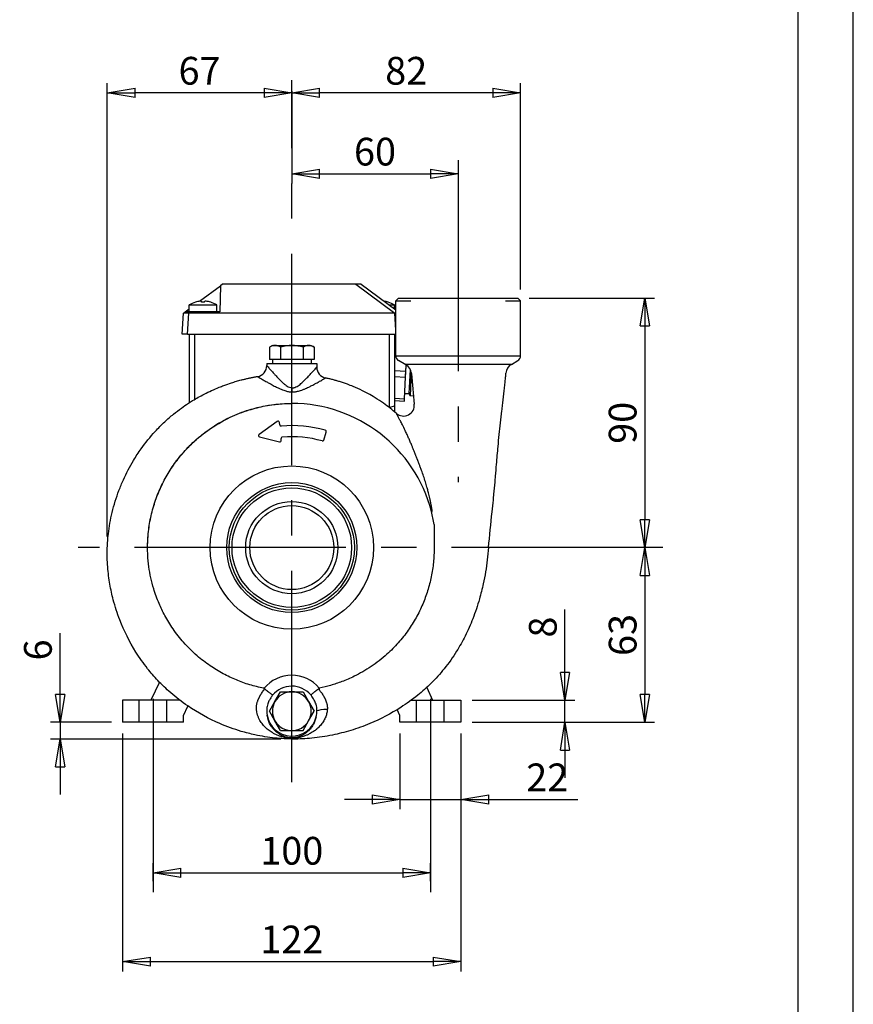
# Model space of a CAD drawing. Extents: x 0 to 210, y 0 to 297.
# Drawn here: x 135 to 210, y 119 to 208 of the extents above; entities that cross this region are included whole.
import ezdxf

# ---------------------------------------------------------------- set-up
doc = ezdxf.new("R2010")
doc.units = 0
doc.linetypes.add('CENTER2', pattern=[28.575, 19.05, -3.175, 3.175, -3.175])
doc.linetypes.add('HIDDEN2', pattern=[4.7625, 3.175, -1.5875])
doc.layers.get('0').update_dxf_attribs({"color": 3, "linetype": 'CONTINUOUS'})
doc.layers.get('DEFPOINTS').update_dxf_attribs({"linetype": 'CONTINUOUS'})
doc.layers.add('1', color=3, linetype='CONTINUOUS')
doc.styles.add('MIRCO', font='txt')
doc.dimstyles.new('MIRCO', dxfattribs={"dimtxt": 2.5, "dimasz": 2.5, "dimexe": 0.875, "dimexo": 1, "dimgap": 0.75, "dimtad": 1, "dimzin": 12, "dimtxsty": 'MIRCO', "dimblk": 'CLOSED', "dimcen": 0.09, "dimclrt": 7, "dimazin": 3, "dimtfac": 0.8, "dimtdec": 3, "dimtmove": 0, "dimatfit": 3, "dimtolj": 1})

# ---------------------------------------------------------------- blocks, each defined once
blk = doc.blocks.new('_CLOSED')
at = {"color": 0, "linetype": 'BYBLOCK'}
for p, q in [((-1, 0.166667), (0, 0)), ((-1, 0.166667), (-1, -0.166667)), ((0, 0), (-1, -0.166667)), ((0, 0), (-1, 0))]:
    blk.add_line(p, q, dxfattribs=at)
blk = doc.blocks.new('*D15')
at = {"layer": '1', "color": 0, "linetype": 'CONTINUOUS'}
for p, q in [((159.383, 201.777), (159.383, 193.452)), ((174.383, 194.57), (174.383, 193.452)), ((161.883, 194.327), (171.883, 194.327))]:
    blk.add_line(p, q, dxfattribs=at)
at = {"layer": 'DEFPOINTS', "color": 0}
for p in [(159.383, 202.777), (174.383, 195.57), (174.383, 194.327)]:
    blk.add_point(p, dxfattribs=at)
at = {"layer": '1', "color": 0, "xscale": 2.5, "yscale": 2.5, "zscale": 2.5, "rotation": 180}
blk.add_blockref('_CLOSED', (159.383, 194.327), dxfattribs=at)
at = {"layer": '1', "color": 0, "xscale": 2.5, "yscale": 2.5, "zscale": 2.5}
blk.add_blockref('_CLOSED', (174.383, 194.327), dxfattribs=at)
at = {"layer": '1', "color": 7, "insert": (166.883, 196.327), "char_height": 2.5, "attachment_point": 5, "style": 'MIRCO'}
blk.add_mtext('\\A1;60', dxfattribs=at)
blk = doc.blocks.new('*D16')
at = {"layer": '1', "color": 0, "linetype": 'CONTINUOUS'}
for p, q in [((180.008, 183.887), (180.008, 202.493)), ((159.383, 201.777), (159.383, 200.743)), ((177.508, 201.618), (161.883, 201.618))]:
    blk.add_line(p, q, dxfattribs=at)
at = {"layer": 'DEFPOINTS', "color": 0}
for p in [(159.383, 202.777), (159.383, 201.618), (180.008, 182.887)]:
    blk.add_point(p, dxfattribs=at)
at = {"layer": '1', "color": 0, "xscale": 2.5, "yscale": 2.5, "zscale": 2.5, "rotation": 180}
blk.add_blockref('_CLOSED', (159.383, 201.618), dxfattribs=at)
at = {"layer": '1', "color": 0, "xscale": 2.5, "yscale": 2.5, "zscale": 2.5}
blk.add_blockref('_CLOSED', (180.008, 201.618), dxfattribs=at)
at = {"layer": '1', "color": 7, "insert": (169.696, 203.618), "char_height": 2.5, "attachment_point": 5, "style": 'MIRCO'}
blk.add_mtext('\\A1;82', dxfattribs=at)
blk = doc.blocks.new('*D17')
at = {"layer": '1', "color": 0, "linetype": 'CONTINUOUS'}
for p, q in [((142.755, 161.623), (142.755, 202.493)), ((156.883, 201.618), (145.255, 201.618)), ((159.383, 201.777), (159.383, 200.743))]:
    blk.add_line(p, q, dxfattribs=at)
at = {"layer": 'DEFPOINTS', "color": 0}
for p in [(159.383, 202.777), (142.755, 201.618), (142.755, 160.623)]:
    blk.add_point(p, dxfattribs=at)
at = {"layer": '1', "color": 0, "xscale": 2.5, "yscale": 2.5, "zscale": 2.5, "rotation": 180}
blk.add_blockref('_CLOSED', (142.755, 201.618), dxfattribs=at)
at = {"layer": '1', "color": 0, "xscale": 2.5, "yscale": 2.5, "zscale": 2.5}
blk.add_blockref('_CLOSED', (159.383, 201.618), dxfattribs=at)
at = {"layer": '1', "color": 7, "insert": (151.069, 203.618), "char_height": 2.5, "attachment_point": 5, "style": 'MIRCO'}
blk.add_mtext('\\A1;67', dxfattribs=at)
blk = doc.blocks.new('*D18')
at = {"layer": '1', "color": 0, "linetype": 'CONTINUOUS'}
for p, q in [((180.771, 183.123), (192.082, 183.123)), ((191.207, 180.623), (191.207, 163.123)), ((191.844, 160.623), (190.332, 160.623))]:
    blk.add_line(p, q, dxfattribs=at)
at = {"layer": 'DEFPOINTS', "color": 0}
for p in [(179.771, 183.123), (191.207, 160.623), (192.844, 160.623)]:
    blk.add_point(p, dxfattribs=at)
at = {"layer": '1', "color": 0, "xscale": 2.5, "yscale": 2.5, "zscale": 2.5}
for p, rotation in [((191.207, 183.123), 90), ((191.207, 160.623), 270)]:
    blk.add_blockref('_CLOSED', p, dxfattribs=dict(at, rotation=rotation))
at = {"layer": '1', "color": 7, "insert": (189.207, 171.873), "char_height": 2.5, "attachment_point": 5, "rotation": 90, "style": 'MIRCO'}
blk.add_mtext('\\A1;90', dxfattribs=at)
blk = doc.blocks.new('*D19')
at = {"layer": '1', "color": 0, "linetype": 'CONTINUOUS'}
for p, q in [((191.844, 160.623), (190.332, 160.623)), ((191.207, 158.123), (191.207, 147.373)), ((175.633, 144.873), (192.082, 144.873))]:
    blk.add_line(p, q, dxfattribs=at)
at = {"layer": 'DEFPOINTS', "color": 0}
for p in [(192.844, 160.623), (174.633, 144.873), (191.207, 144.873)]:
    blk.add_point(p, dxfattribs=at)
at = {"layer": '1', "color": 0, "xscale": 2.5, "yscale": 2.5, "zscale": 2.5}
for p, rotation in [((191.207, 160.623), 90), ((191.207, 144.873), 270)]:
    blk.add_blockref('_CLOSED', p, dxfattribs=dict(at, rotation=rotation))
at = {"layer": '1', "color": 7, "insert": (189.207, 152.748), "char_height": 2.5, "attachment_point": 5, "rotation": 90, "style": 'MIRCO'}
blk.add_mtext('\\A1;63', dxfattribs=at)
blk = doc.blocks.new('*D20')
at = {"layer": '1', "color": 0, "linetype": 'CONTINUOUS'}
for p, q in [((184.009, 146.873), (184.009, 155.04)), ((184.009, 149.373), (184.009, 151.873)), ((175.633, 146.873), (184.884, 146.873)), ((184.009, 144.873), (184.009, 146.873)), ((175.633, 144.873), (184.884, 144.873)), ((184.009, 142.373), (184.009, 139.873))]:
    blk.add_line(p, q, dxfattribs=at)
at = {"layer": 'DEFPOINTS', "color": 0}
for p in [(174.633, 146.873), (184.009, 146.873), (174.633, 144.873)]:
    blk.add_point(p, dxfattribs=at)
at = {"layer": '1', "color": 0, "xscale": 2.5, "yscale": 2.5, "zscale": 2.5}
for p, rotation in [((184.009, 146.873), 270.0000000000024), ((184.009, 144.873), 90.00000000000244)]:
    blk.add_blockref('_CLOSED', p, dxfattribs=dict(at, rotation=rotation))
at = {"layer": '1', "color": 7, "insert": (182.009, 153.457), "char_height": 2.5, "attachment_point": 5, "rotation": 90, "style": 'MIRCO'}
blk.add_mtext('\\A1;8', dxfattribs=at)
blk = doc.blocks.new('*D22')
at = {"layer": '1', "color": 0, "linetype": 'CONTINUOUS'}
for p, q in [((146.883, 130.543), (146.883, 132.165)), ((171.883, 130.543), (171.883, 132.165)), ((149.383, 131.29), (169.383, 131.29))]:
    blk.add_line(p, q, dxfattribs=at)
at = {"layer": 'DEFPOINTS', "color": 0}
for p in [(171.883, 131.29), (146.883, 129.543), (171.883, 129.543)]:
    blk.add_point(p, dxfattribs=at)
at = {"layer": '1', "color": 0, "xscale": 2.5, "yscale": 2.5, "zscale": 2.5, "rotation": 180}
blk.add_blockref('_CLOSED', (146.883, 131.29), dxfattribs=at)
at = {"layer": '1', "color": 0, "xscale": 2.5, "yscale": 2.5, "zscale": 2.5}
blk.add_blockref('_CLOSED', (171.883, 131.29), dxfattribs=at)
at = {"layer": '1', "color": 7, "insert": (159.383, 133.29), "char_height": 2.5, "attachment_point": 5, "style": 'MIRCO'}
blk.add_mtext('\\A1;100', dxfattribs=at)
blk = doc.blocks.new('*D23')
at = {"layer": '1', "color": 0, "linetype": 'CONTINUOUS'}
for p, q in [((144.133, 143.873), (144.133, 122.415)), ((174.633, 143.873), (174.633, 122.415)), ((146.633, 123.29), (172.133, 123.29))]:
    blk.add_line(p, q, dxfattribs=at)
at = {"layer": 'DEFPOINTS', "color": 0}
for p in [(144.133, 144.873), (174.633, 144.873), (174.633, 123.29)]:
    blk.add_point(p, dxfattribs=at)
at = {"layer": '1', "color": 0, "xscale": 2.5, "yscale": 2.5, "zscale": 2.5, "rotation": 180}
blk.add_blockref('_CLOSED', (144.133, 123.29), dxfattribs=at)
at = {"layer": '1', "color": 0, "xscale": 2.5, "yscale": 2.5, "zscale": 2.5}
blk.add_blockref('_CLOSED', (174.633, 123.29), dxfattribs=at)
at = {"layer": '1', "color": 7, "insert": (159.383, 125.29), "char_height": 2.5, "attachment_point": 5, "style": 'MIRCO'}
blk.add_mtext('\\A1;122', dxfattribs=at)
blk = doc.blocks.new('*D24')
at = {"layer": '1', "color": 0, "linetype": 'CONTINUOUS'}
for p, q in [((169.133, 143.873), (169.133, 137.032)), ((174.633, 143.873), (174.633, 137.032)), ((166.633, 137.907), (164.133, 137.907)), ((169.133, 137.907), (174.633, 137.907)), ((174.633, 137.907), (185.181, 137.907)), ((177.133, 137.907), (179.633, 137.907))]:
    blk.add_line(p, q, dxfattribs=at)
at = {"layer": 'DEFPOINTS', "color": 0}
for p in [(169.133, 144.873), (174.633, 144.873), (174.633, 137.907)]:
    blk.add_point(p, dxfattribs=at)
at = {"layer": '1', "color": 0, "xscale": 2.5, "yscale": 2.5, "zscale": 2.5}
blk.add_blockref('_CLOSED', (169.133, 137.907), dxfattribs=at)
at = {"layer": '1', "color": 0, "xscale": 2.5, "yscale": 2.5, "zscale": 2.5, "rotation": 180}
blk.add_blockref('_CLOSED', (174.633, 137.907), dxfattribs=at)
at = {"layer": '1', "color": 7, "insert": (182.407, 139.907), "char_height": 2.5, "attachment_point": 5, "style": 'MIRCO'}
blk.add_mtext('\\A1;22', dxfattribs=at)
blk = doc.blocks.new('*D25')
at = {"layer": '1', "color": 0, "linetype": 'CONTINUOUS'}
for p, q in [((138.496, 144.873), (138.496, 152.921)), ((138.496, 147.373), (138.496, 149.873)), ((143.133, 144.873), (137.621, 144.873)), ((138.496, 144.873), (138.496, 143.361)), ((158.383, 143.361), (137.621, 143.361)), ((138.496, 140.861), (138.496, 138.361))]:
    blk.add_line(p, q, dxfattribs=at)
at = {"layer": 'DEFPOINTS', "color": 0}
for p in [(144.133, 144.873), (138.496, 143.361), (159.383, 143.361)]:
    blk.add_point(p, dxfattribs=at)
at = {"layer": '1', "color": 0, "xscale": 2.5, "yscale": 2.5, "zscale": 2.5}
for p, rotation in [((138.496, 144.873), 270), ((138.496, 143.361), 90)]:
    blk.add_blockref('_CLOSED', p, dxfattribs=dict(at, rotation=rotation))
at = {"layer": '1', "color": 7, "insert": (136.496, 151.397), "char_height": 2.5, "attachment_point": 5, "rotation": 90, "style": 'MIRCO'}
blk.add_mtext('\\A1;6', dxfattribs=at)

msp = doc.modelspace()

# ---------------------------------------------------------------- linework, layer by layer
at = {"layer": '1', "color": 4, "linetype": 'CONTINUOUS'}
msp.add_line((210, 0), (210, 297), dxfattribs=at)
at = {"layer": '1', "color": 6, "linetype": 'CONTINUOUS'}
msp.add_line((205, 292), (205, 5), dxfattribs=at)
at = {"layer": '1', "color": 1, "linetype": 'CENTER2'}
for p, q in [((159.3831, 139.4858), (159.3831, 202.7772)), ((174.383, 195.5705), (174.383, 166.5242)), ((192.8439, 160.6234), (140.1276, 160.6234)), ((146.8828, 146.9939), (146.8828, 129.5428)), ((171.8834, 146.9939), (171.8834, 129.5428))]:
    msp.add_line(p, q, dxfattribs=at)
at = {"layer": '1', "color": 9, "linetype": 'CONTINUOUS'}
for p, q in [((151.0648, 182.8337), (152.9452, 184.2333)), ((153.1334, 184.3734), (152.9452, 184.2333)), ((159.3834, 184.3734), (153.1334, 184.3734)), ((165.1509, 184.3734), (159.3834, 184.3734)), ((165.6334, 184.3734), (165.1509, 184.3734)), ((165.6334, 184.3734), (168.7579, 182.0478)), ((149.7746, 181.8734), (150.1334, 182.1405)), ((168.0706, 182.754), (168.0706, 182.7575)), ((149.5084, 179.8734), (149.6067, 181.7484)), ((149.6067, 181.7484), (149.7746, 181.8734)), ((149.9903, 179.8734), (149.5084, 179.8734)), ((149.9903, 179.8734), (159.3835, 179.8734)), ((150.1331, 179.8734), (150.1331, 173.6809)), ((159.3835, 179.8734), (168.7579, 179.8734)), ((168.6331, 179.8734), (168.6331, 173.3742)), ((168.6331, 178.7517), (168.7579, 178.7451)), ((168.6331, 178.5321), (168.7579, 178.5256)), ((168.6331, 173.3742), (168.1878, 173.2423)), ((168.6331, 173.3742), (168.6331, 172.8824)), ((171.9703, 163.8734), (172.0492, 163.8734))]:
    msp.add_line(p, q, dxfattribs=at)
at = {"layer": '1', "color": 3, "linetype": 'CONTINUOUS'}
for p, q in [((152.9452, 184.2333), (152.8834, 181.8734)), ((165.1509, 184.3734), (168.6783, 181.7484)), ((168.7579, 182.8865), (168.9948, 183.1234)), ((168.7579, 177.912), (168.7579, 182.8865)), ((168.7579, 182.8865), (170.1059, 182.8865)), ((168.9948, 183.1234), (179.7712, 183.1234)), ((178.6602, 182.8865), (180.0081, 182.8865)), ((180.0081, 182.8865), (179.7712, 183.1234)), ((180.0081, 177.912), (180.0081, 182.8865)), ((150.0886, 181.7484), (149.6067, 181.7484)), ((150.2566, 181.8734), (149.7746, 181.8734)), ((149.9903, 179.8734), (150.0886, 181.7484)), ((150.0886, 181.7484), (150.2566, 181.8734)), ((159.3835, 181.7484), (150.0886, 181.7484)), ((152.8834, 181.8734), (150.2566, 181.8734)), ((168.6783, 181.7484), (159.3835, 181.7484)), ((168.7579, 181.7484), (168.6783, 181.7484)), ((168.7579, 180.229), (168.6783, 181.7484)), ((150.6157, 179.8734), (150.6157, 173.9798)), ((168.1506, 179.8734), (168.1506, 173.2711)), ((168.7579, 177.912), (180.0081, 177.912)), ((157.1331, 177.2234), (161.6331, 177.2234)), ((157.1331, 177.2234), (157.1331, 177.0342)), ((161.6331, 177.2234), (161.6331, 176.8973)), ((169.6719, 177.0956), (169.0079, 177.479)), ((169.5791, 177.1492), (179.1869, 177.1492)), ((179.1849, 177.148), (179.7581, 177.479)), ((159.3831, 173.6234), (159.3831, 174.6598)), ((158.0754, 171.9977), (156.4305, 170.8224)), ((158.2935, 171.6942), (158.2725, 171.9083)), ((156.4738, 170.5992), (158.2772, 170.1646)), ((162.2758, 170.3256), (162.4901, 171.0444)), ((158.4309, 170.2984), (158.416, 170.4501)), ((147.4457, 148.4976), (146.6883, 146.8734)), ((156.8837, 147.7947), (156.8859, 147.9379)), ((171.5455, 148.0152), (172.0779, 146.8734)), ((144.1331, 146.8734), (144.1331, 144.8734)), ((149.2713, 146.8734), (144.1331, 146.8734)), ((170.1617, 146.8734), (174.6331, 146.8734)), ((174.6331, 146.8734), (174.6331, 144.8734)), ((149.6331, 145.4984), (150.0217, 146.3318)), ((169.1331, 145.4984), (168.8902, 146.0192)), ((149.6331, 144.8734), (144.1331, 144.8734)), ((149.6331, 144.8734), (149.6331, 145.4984)), ((169.1331, 144.8734), (169.1331, 145.4984)), ((174.6331, 144.8734), (169.1331, 144.8734))]:
    msp.add_line(p, q, dxfattribs=at)
at = {"layer": '1', "color": 134, "linetype": 'CONTINUOUS'}
for p, q in [((150.1334, 181.8734), (150.1334, 182.4984)), ((150.1334, 182.4984), (152.6334, 182.4984)), ((150.6959, 182.754), (150.6959, 182.7575)), ((152.0709, 182.754), (152.0709, 182.7575)), ((152.6334, 181.8734), (152.6334, 182.4984)), ((168.1525, 182.4984), (168.6331, 182.4984)), ((168.6331, 182.1407), (168.6331, 182.4984)), ((157.6331, 178.8484), (157.3624, 178.6921)), ((157.3624, 178.6921), (157.3624, 177.5984)), ((157.6331, 178.8484), (157.8676, 178.8484)), ((157.8676, 178.8484), (159.3831, 178.8484)), ((158.3728, 178.6921), (158.3728, 177.5984)), ((159.3831, 178.8484), (160.8987, 178.8484)), ((160.3935, 178.6921), (160.3935, 177.5984)), ((160.8987, 178.8484), (161.1331, 178.8484)), ((161.1331, 178.8484), (161.4038, 178.6921)), ((161.4038, 178.6921), (161.4038, 177.5984)), ((157.8676, 177.5984), (157.3624, 177.5984)), ((157.6331, 177.5984), (157.6331, 177.2234)), ((158.3728, 177.5984), (157.8676, 177.5984)), ((159.3831, 177.5984), (158.3728, 177.5984)), ((160.3935, 177.5984), (159.3831, 177.5984)), ((160.8987, 177.5984), (160.3935, 177.5984)), ((161.4038, 177.5984), (160.8987, 177.5984)), ((161.1331, 177.5984), (161.1331, 177.2234)), ((169.6677, 176.4223), (169.7021, 177.0775)), ((169.6708, 176.5386), (169.6991, 177.0794)), ((170.0575, 176.6941), (169.9431, 174.511)), ((168.6331, 176.593), (169.6708, 176.5386)), ((168.6331, 176.0374), (169.6448, 175.9844)), ((169.5434, 174.0505), (169.6448, 175.9844)), ((169.6448, 175.9844), (169.6677, 176.4223)), ((169.6478, 176.1007), (169.6708, 176.5386)), ((169.6647, 176.4224), (169.6677, 176.4223)), ((170.1576, 176.3984), (170.0479, 174.3052)), ((168.6331, 174.0982), (169.5434, 174.0505)), ((169.5319, 173.8316), (169.5434, 174.0505)), ((169.5686, 174.5306), (169.9431, 174.511)), ((169.9431, 174.511), (170.0479, 174.3052)), ((170.3556, 174.2891), (170.0479, 174.3052)), ((168.6331, 173.8787), (169.5319, 173.8316)), ((157.8676, 146.7484), (158.3728, 147.6234)), ((158.3728, 147.6234), (159.3831, 147.6234)), ((159.3831, 147.6234), (160.3935, 147.6234)), ((160.3935, 147.6234), (160.8987, 146.7484)), ((157.3624, 145.8734), (157.8676, 146.7484)), ((160.8987, 146.7484), (161.4038, 145.8734)), ((157.8676, 144.9984), (157.3624, 145.8734)), ((160.8987, 144.9984), (161.4038, 145.8734)), ((158.3728, 144.1234), (157.8676, 144.9984)), ((160.3935, 144.1234), (160.8987, 144.9984)), ((158.3728, 144.1234), (159.3831, 144.1234)), ((159.3831, 144.1234), (160.3935, 144.1234))]:
    msp.add_line(p, q, dxfattribs=at)
at = {"layer": '1', "color": 4, "linetype": 'HIDDEN2'}
for p, q in [((145.6338, 144.8734), (145.6338, 146.8734)), ((148.1318, 144.8734), (148.1318, 146.8734)), ((170.6344, 144.8734), (170.6344, 146.8734)), ((173.1324, 144.8734), (173.1324, 146.8734))]:
    msp.add_line(p, q, dxfattribs=at)
at = {"layer": '1', "color": 3, "linetype": 'CONTINUOUS'}
for radius in [7.3629, 5.8649, 5.6381, 5.3881, 4.1561, 3.7864]:
    msp.add_circle((159.3831, 160.6234), radius, dxfattribs=at)
at = {"layer": '1', "color": 134, "linetype": 'CONTINUOUS'}
for centre, radius, start, end in [((151.3834, 180.5245), 2.3364, 107.112767, 122.344318), ((151.3675, 180.541), 2.3126, 96.425757, 106.881676), ((151.3834, 180.5245), 2.233, 86.790972, 93.209026), ((151.3994, 180.541), 2.3126, 73.118294, 83.574229), ((151.3834, 180.5245), 2.3364, 57.655682, 72.887222), ((167.399, 180.5408), 2.3128, 73.118655, 82.470052), ((167.3831, 180.5245), 2.3364, 57.655682, 72.887222), ((159.3831, 145.8734), 1.75, 90, 150), ((159.3831, 145.8734), 1.75, 30, 90), ((159.3831, 145.8734), 1.75, 150, 210), ((159.3831, 145.8734), 1.75, 330, 30), ((159.3831, 145.8734), 1.75, 210, 270), ((159.3831, 145.8734), 1.75, 270, 330)]:
    msp.add_arc(centre, radius, start, end, dxfattribs=at)
at = {"layer": '1', "color": 3, "linetype": 'CONTINUOUS'}
for centre, radius, start, end in [((169.2579, 177.912), 0.5, 180, 240), ((179.5081, 177.912), 0.5, 300, 0), ((156.1332, 177.0342), 1, 279.177622, 359.999663), ((162.6331, 176.8973), 1, 180, 257.968664), ((169.1719, 176.2296), 1, 5.162278, 59.999633), ((179.6849, 176.282), 1, 120.000513, 175.773465), ((637.7885, 218.5207), 469.521, 185.156775, 185.495545), ((159.3831, 160.6234), 13, 14.477516, 89.999997), ((169.4551, 173.4621), 0.975, 228.938961, 5.494267), ((158.1481, 171.896), 0.125, 5.620974, 125.54583), ((158.4179, 171.7065), 0.125, 185.620974, 274.977188), ((159.3831, 160.6234), 11, 74.057037, 94.977188), ((156.5031, 170.7207), 0.125, 125.54583, 256.450617), ((158.5404, 170.4624), 0.125, 94.895692, 185.620974), ((159.3831, 160.6234), 10, 74.105824, 94.895692), ((162.3703, 171.0801), 0.125, 343.39845, 74.057037), ((158.3065, 170.2861), 0.125, 256.450617, 5.620974), ((162.156, 170.3613), 0.125, 254.105824, 343.39845), ((159.3831, 160.6234), 13, 9.258755, 14.477512), ((159.3831, 145.8734), 3.2401, 39.990341, 140.418129), ((159.3831, 145.8734), 2.2545, 40.574578, 139.963073), ((144.1625, 147.4817), 17.7094, 0.943159, 1.533685), ((159.3831, 145.8734), 2.25, 188.091963, 347.089048)]:
    msp.add_arc(centre, radius, start, end, dxfattribs=at)
for centre, major_axis, ratio, start_param, end_param in [((159.4032, 175.0308), (-0.0386, -0.9993), 0.0061645, 4.712627, 5.0929993), ((162.6078, 145.8734), (-0.9875, -0.0093), 0.1529531, 4.7323742, 6.0346829)]:
    msp.add_ellipse(centre, major_axis=major_axis, ratio=ratio, start_param=start_param, end_param=end_param, dxfattribs=at)
at = {"layer": '1', "color": 134, "linetype": 'CONTINUOUS'}
for points, knots in [([(151.2223, 182.8391), (151.2215, 182.8402), (151.2156, 182.8429), (151.1906, 182.8449), (151.149, 182.8431), (151.1198, 182.8403), (151.1087, 182.8391)], [0, 0, 0, 0, 0.11890134, 0.34245413, 0.56441459, 0.69953968, 0.69953968, 0.69953968, 0.69953968]), ([(151.2584, 182.754), (151.2518, 182.7769), (151.2399, 182.8109), (151.2277, 182.8322), (151.2223, 182.8391)], [0, 0, 0, 0, 0.9511889, 1.6942914, 1.6942914, 1.6942914, 1.6942914]), ([(151.5084, 182.754), (151.515, 182.7769), (151.527, 182.8109), (151.5392, 182.8322), (151.5445, 182.8391)], [0, 0, 0, 0, 0.951189, 1.6942917, 1.6942917, 1.6942917, 1.6942917]), ([(151.6582, 182.8391), (151.6484, 182.8402), (151.6203, 182.8429), (151.5791, 182.8449), (151.5521, 182.8431), (151.5455, 182.8403), (151.5445, 182.8391)], [0, 0, 0, 0, 0.11890134, 0.34245413, 0.56441459, 0.69953968, 0.69953968, 0.69953968, 0.69953968]), ([(157.8676, 178.8484), (157.8247, 178.8484), (157.7373, 178.8409), (157.5675, 178.7979), (157.4427, 178.7384), (157.3624, 178.6921)], [0, 0, 0, 0, 1.0293211, 2.0974267, 4.1033498, 4.1033498, 4.1033498, 4.1033498]), ([(158.3728, 178.6921), (158.3022, 178.7328), (158.18, 178.7925), (158.0105, 178.8396), (157.913, 178.8484), (157.8676, 178.8484)], [0, 0, 0, 0, 1.7632699, 3.0131558, 4.1033481, 4.1033481, 4.1033481, 4.1033481]), ([(159.3831, 178.8484), (159.2284, 178.8484), (158.8864, 178.8215), (158.5524, 178.7439), (158.3728, 178.6921)], [0, 0, 0, 0, 1.8584485, 4.1033503, 4.1033503, 4.1033503, 4.1033503]), ([(160.3935, 178.6921), (160.2416, 178.7359), (159.9912, 178.7962), (159.6518, 178.8406), (159.468, 178.8484), (159.3831, 178.8484)], [0, 0, 0, 0, 1.8977391, 3.0846957, 4.1033515, 4.1033515, 4.1033515, 4.1033515]), ([(160.8987, 178.8484), (160.8558, 178.8484), (160.7684, 178.8409), (160.5986, 178.7979), (160.4737, 178.7384), (160.3935, 178.6921)], [0, 0, 0, 0, 1.0293211, 2.0974267, 4.1033498, 4.1033498, 4.1033498, 4.1033498]), ([(161.4038, 178.6921), (161.3333, 178.7328), (161.2111, 178.7925), (161.0416, 178.8396), (160.9441, 178.8484), (160.8987, 178.8484)], [0, 0, 0, 0, 1.7632699, 3.0131558, 4.1033481, 4.1033481, 4.1033481, 4.1033481])]:
    msp.add_open_spline(points, degree=3, knots=knots, dxfattribs=at)
at = {"layer": '1', "color": 3, "linetype": 'CONTINUOUS'}
for points, knots in [([(157.1331, 177.0342), (157.1331, 177.0342), (157.1379, 177.0288), (157.182, 176.9792), (157.312, 176.8329), (157.5066, 176.6138), (157.7401, 176.3527), (157.9469, 176.125), (158.162, 175.8937), (158.3733, 175.675), (158.6034, 175.4571), (158.7837, 175.3053), (158.9718, 175.1729), (159.1678, 175.07), (159.3215, 175.035), (159.397, 175.0308)], [16.6354415, 16.6354415, 16.6354415, 16.6354415, 17.1616195, 18.9241234, 20.5555899, 22.6493396, 24.4548131, 25.8352129, 26.7932957, 28.4794186, 29.5336869, 30.5613341, 31.27198, 32.2936923, 33.2708831, 33.2708831, 33.2708831, 33.2708831]), ([(159.397, 175.0308), (159.4178, 175.0296), (159.47, 175.0302), (159.5536, 175.0398), (159.6905, 175.0742), (159.8542, 175.1499), (160.0417, 175.2739), (160.2486, 175.4388), (160.5184, 175.6879), (160.7718, 175.9485), (161.0225, 176.2162), (161.2068, 176.4183), (161.3701, 176.6), (161.5022, 176.7483), (161.606, 176.8661), (161.6331, 176.8973), (161.6331, 176.8973)], [0, 0, 0, 0, 0.2678291, 0.6709272, 1.0785314, 2.0588919, 2.9011703, 3.8000512, 5.2335667, 7.3272676, 8.3631642, 10.2053913, 11.4125707, 12.6642181, 14.4466371, 16.2833547, 16.2833547, 16.2833547, 16.2833547]), ([(177.1206, 160.6234), (177.0898, 160.2581), (176.9762, 159.1648), (176.7173, 157.6156), (176.276, 155.84), (175.7483, 154.2538), (175.0526, 152.6784), (174.2025, 151.1577), (173.183, 149.7184), (171.9921, 148.4005), (170.6794, 147.232), (168.8796, 145.9416), (166.8419, 144.8802), (164.7426, 144.1233), (162.9931, 143.6767), (161.2617, 143.414), (159.5271, 143.3314), (157.8091, 143.4253), (156.2377, 143.6784), (154.5744, 144.1045), (152.487, 144.8594), (150.343, 146.0353), (148.5255, 147.4363), (147.3337, 148.5802), (146.277, 149.805), (145.0307, 151.5758), (143.9843, 153.669), (143.3058, 155.7585), (142.9554, 157.3579), (142.7587, 158.9239), (142.7258, 160.4448), (142.8485, 162.0962), (143.1603, 163.8402), (143.6619, 165.4617), (144.3106, 167.0285), (144.971, 168.2902), (145.9299, 169.7569), (146.8704, 170.9234), (147.879, 171.9404), (148.6783, 172.6359), (149.3954, 173.1849), (149.9737, 173.5815), (150.6496, 174.0087), (151.3453, 174.3999), (152.1513, 174.7916), (152.7445, 175.047), (153.3463, 175.2804), (153.8624, 175.4592), (154.3846, 175.6188), (154.7676, 175.7244), (155.1047, 175.809), (155.3466, 175.8649), (155.5407, 175.9069), (155.6883, 175.9375), (155.8377, 175.9665), (155.989, 175.9964), (156.141, 176.0171), (156.2414, 176.0491), (156.2926, 176.047)], [0, 0, 0, 0, 4.3995001, 13.187229, 18.8294856, 26.3444032, 33.2248158, 39.4726986, 47.2285761, 54.3508572, 60.753312, 68.2906422, 80.8847836, 88.2218556, 95.0372963, 102.5278259, 109.2073312, 115.8495224, 123.1480661, 128.279192, 136.4396998, 149.7384567, 157.485817, 163.9303366, 169.5370827, 176.8782988, 189.8758539, 197.4941339, 203.1999048, 209.50594, 216.4122538, 221.4265606, 229.3614428, 237.6322611, 241.7548396, 249.7003849, 254.6916485, 262.7682269, 267.6463734, 271.8659942, 275.4754477, 278.4787927, 280.2790649, 285.0692157, 288.0500898, 291.0295095, 292.8167387, 295.7951813, 297.5822815, 299.3695377, 300.5611727, 301.7529386, 302.3488764, 302.9448534, 303.5606958, 304.1765834, 304.7925175, 305.4084991, 305.4084991, 305.4084991, 305.4084991]), ([(156.2926, 176.047), (156.2926, 176.047), (156.2989, 176.0434), (156.3566, 176.0099), (156.5272, 175.9111), (156.7843, 175.7624), (157.0956, 175.5841), (157.3739, 175.4277), (157.6655, 175.268), (157.9544, 175.1162), (158.272, 174.9643), (158.5226, 174.8576), (158.7856, 174.7638), (159.0607, 174.6901), (159.2769, 174.6638), (159.3831, 174.6598)], [18.1552001, 18.1552001, 18.1552001, 18.1552001, 18.7294479, 20.6529683, 22.4334802, 24.7185078, 26.6889234, 28.195432, 29.241042, 31.0812035, 32.2317863, 33.3533159, 34.1288841, 35.2439366, 36.3104002, 36.3104002, 36.3104002, 36.3104002]), ([(159.3831, 174.6598), (159.3994, 174.6592), (159.4328, 174.6588), (159.4739, 174.6594), (159.5183, 174.6607), (159.577, 174.6639), (159.6651, 174.6714), (159.782, 174.6878), (159.9269, 174.7167), (160.0956, 174.7611), (160.3023, 174.8293), (160.4834, 174.9008), (160.6582, 174.9762), (160.8276, 175.0541), (161.0748, 175.1753), (161.3364, 175.3117), (161.6303, 175.471), (161.9476, 175.6477), (162.2214, 175.8033), (162.3897, 175.8992), (162.4247, 175.9192), (162.4247, 175.9192)], [0, 0, 0, 0, 0.146473, 0.2929551, 0.4395836, 0.5865127, 0.881781, 1.329917, 1.7862958, 2.4094136, 3.1733386, 4.1565465, 4.607398, 5.3864751, 6.3797732, 8.0146627, 9.2705004, 11.1627926, 13.8522901, 15.8019237, 17.8109499, 17.8109499, 17.8109499, 17.8109499]), ([(168.8146, 172.7269), (168.4448, 173.0491), (167.8155, 173.5426), (166.9417, 174.1162), (166.3012, 174.4852), (165.6441, 174.825), (165.026, 175.1049), (164.4518, 175.3299), (164.0451, 175.4742), (163.7066, 175.5845), (163.4314, 175.6668), (163.2209, 175.7258), (163.0625, 175.7683), (162.9037, 175.8086), (162.7446, 175.8483), (162.5844, 175.8816), (162.479, 175.9141), (162.4247, 175.9192)], [0, 0, 0, 0, 5.8889015, 9.5800658, 12.536784, 14.7557317, 18.4552775, 20.6751085, 22.1548158, 23.6342734, 24.9461183, 25.60193, 26.2576612, 26.9133076, 27.5688655, 28.2243319, 28.8797041, 28.8797041, 28.8797041, 28.8797041]), ([(177.1206, 160.6234), (177.2112, 161.6976), (177.3652, 163.1268), (177.5342, 164.7348), (177.6235, 165.6282), (177.6895, 166.3432), (177.7669, 167.2371), (177.856, 168.3095), (177.9607, 169.5602), (178.0762, 170.8099), (178.1878, 171.8798), (178.2952, 172.7698), (178.3833, 173.4817), (178.4489, 174.0157), (178.5018, 174.461), (178.5422, 174.8175), (178.5713, 175.0849), (178.6056, 175.4137), (178.6342, 175.7147), (178.6589, 175.9878), (178.672, 176.1718), (178.6865, 176.2942), (178.6876, 176.3557)], [0, 0, 0, 0, 12.9361846, 17.2475457, 19.4025828, 23.7109453, 25.8642233, 30.1691187, 36.6235315, 40.9257727, 45.2283575, 49.5317577, 51.6837912, 53.8360183, 55.9883944, 57.0646235, 58.1408704, 59.2171283, 61.0313665, 61.7693399, 62.507309, 63.2452724, 63.2452724, 63.2452724, 63.2452724]), ([(150.1907, 169.8158), (150.6919, 170.3179), (151.8302, 171.2854), (153.6466, 172.3554), (155.4161, 173.0448), (157.2783, 173.5054), (158.5831, 173.6248), (159.3831, 173.6234)], [0, 0, 0, 0, 8.5127922, 17.8645878, 25.1834724, 31.23285, 40.8336244, 40.8336244, 40.8336244, 40.8336244]), ([(150.1907, 169.8158), (150.3757, 170.0005), (150.893, 170.4865), (152.059, 171.4152), (153.6495, 172.3495), (155.4182, 173.0381), (157.0013, 173.4309), (158.2973, 173.5953), (159.0974, 173.6229), (159.3831, 173.6234)], [0, 0, 0, 0, 3.1371922, 8.5127922, 17.8645878, 25.1834724, 31.23285, 37.4041239, 40.8336244, 40.8336244, 40.8336244, 40.8336244]), ([(172.0492, 163.8734), (172.0429, 163.9123), (172.0332, 163.9706), (172.02, 164.0483), (172.0124, 164.0919), (172.0073, 164.1209), (172.0052, 164.133), (172.0035, 164.1427), (172.0024, 164.1487), (172.0015, 164.1536), (172.001, 164.1567), (172.0005, 164.1591), (172.0002, 164.1607), (172, 164.1619), (171.9999, 164.1627), (171.9996, 164.1632), (172.0001, 164.1638), (171.9985, 164.1637), (172.0217, 164.1722), (172.0428, 164.1813), (172.0398, 164.1842), (172.0203, 164.1821), (171.9944, 164.1794), (172.005, 164.189), (172.0014, 164.1931), (171.9999, 164.1958), (172.0031, 164.1977), (172.0022, 164.1987), (172.0016, 164.1996), (172.0011, 164.2007), (172.0008, 164.2016), (172.0005, 164.2021), (172.0004, 164.2026), (171.9894, 164.1997), (171.9999, 164.2033), (172.0034, 164.2051), (172.0004, 164.2054), (172.0012, 164.2077), (172.0001, 164.21), (171.9994, 164.214), (171.9981, 164.2188), (171.9961, 164.2275), (171.9941, 164.2391), (171.9871, 164.2777), (171.9739, 164.35), (171.9539, 164.4558), (171.9277, 164.5901), (171.8869, 164.7912), (171.8143, 165.1256), (171.7334, 165.4581), (171.6441, 165.7992), (171.5533, 166.1285), (171.4213, 166.5718), (171.26, 167.0719), (171.1041, 167.5202), (170.9716, 167.8828), (170.8831, 168.1176), (170.822, 168.278), (170.7887, 168.3635), (170.7683, 168.4172), (170.7473, 168.4708), (170.7213, 168.5345), (170.6911, 168.6091), (170.6434, 168.7266), (170.5912, 168.8551), (170.5055, 169.0712), (170.4171, 169.3007), (170.3054, 169.5828), (170.1906, 169.8637), (170.061, 170.1723), (169.9198, 170.4974), (169.7666, 170.8377), (169.575, 171.2435), (169.3674, 171.6649), (169.1786, 172.0378), (169.0387, 172.3072), (168.9332, 172.5066), (168.8615, 172.6404), (168.8226, 172.7123), (168.8146, 172.7269), (168.8146, 172.7269)], [0, 0, 0, 0, 0.440445, 0.6605233, 0.8805064, 0.9354875, 0.9904627, 1.0179481, 1.045432, 1.0594094, 1.0733864, 1.0803627, 1.0873388, 1.0908239, 1.0943089, 1.0960506, 1.0977923, 1.0990939, 1.1004119, 1.1141447, 1.1278775, 1.1416103, 1.1553431, 1.1828138, 1.2102834, 1.2115162, 1.217259, 1.220084, 1.2250287, 1.2299734, 1.2327815, 1.2355896, 1.2370054, 1.2384947, 1.2399208, 1.2413374, 1.2469786, 1.2526196, 1.2639016, 1.2751834, 1.297745, 1.3203041, 1.3752103, 1.4301034, 1.759288, 2.1980379, 2.6367238, 3.2941674, 4.5025251, 6.4880452, 7.1569391, 8.4994285, 10.3699589, 12.4346492, 14.5240281, 15.8431448, 16.9060613, 17.4401222, 17.8418295, 17.9759524, 18.1101861, 18.5136049, 18.7831644, 19.0532163, 20.0022682, 20.4108026, 21.7799944, 22.8838562, 23.9965072, 25.4021129, 26.9287405, 28.3609184, 30.120579, 32.7101061, 34.6613922, 36.2642279, 37.7268813, 39.0809078, 40.2202694, 41.2381426, 41.2381426, 41.2381426, 41.2381426]), ([(146.3831, 160.6234), (146.3835, 160.8136), (146.3952, 161.3005), (146.4721, 162.2649), (146.684, 163.5091), (147.0826, 164.8995), (147.6271, 166.2244), (148.3106, 167.4789), (149.044, 168.5331), (149.6937, 169.3015), (150.0569, 169.6818), (150.1907, 169.8158)], [0, 0, 0, 0, 2.2823662, 5.8433937, 11.6027383, 17.4048774, 23.172868, 28.7659806, 34.5238343, 38.5596349, 40.8323531, 40.8323531, 40.8323531, 40.8323531]), ([(172.2138, 162.715), (172.2138, 162.7023), (172.214, 162.3472), (172.2132, 161.6498), (172.2255, 160.5218), (172.1764, 159.2971), (171.9745, 157.9921), (171.6498, 156.7282), (171.1944, 155.4914), (170.611, 154.2997), (169.8785, 153.1316), (169.0017, 152.0216), (167.8923, 150.9045), (166.5664, 149.8724), (165.1816, 149.0739), (163.946, 148.5396), (162.8923, 148.1906), (162.2079, 148.0243), (161.8655, 147.9557)], [-8.3719382, -8.3719382, -8.3719382, -8.3719382, -8.2186908, -4.1093454, 0, 5.3246572, 10.5846082, 15.8204134, 20.9657892, 26.3799135, 31.7210199, 37.4878176, 43.3274142, 50.5838046, 57.6003915, 62.4647197, 66.7199779, 70.9096952, 70.9096952, 70.9096952, 70.9096952]), ([(156.8859, 147.9379), (156.8747, 147.9401), (156.4364, 148.0252), (155.5891, 148.2358), (154.3674, 148.6725), (153.1722, 149.2396), (151.9809, 149.9646), (150.7681, 150.9009), (149.643, 152.0164), (148.6816, 153.2442), (147.9571, 154.4246), (147.3712, 155.6387), (146.8413, 157.0974), (146.5184, 158.5767), (146.3996, 159.8257), (146.3836, 160.4038), (146.3831, 160.6234)], [90.9539667, 90.9539667, 90.9539667, 90.9539667, 91.091032, 96.3113973, 101.4177687, 106.6413399, 112.166133, 118.1290669, 124.9967297, 131.1372952, 136.8094653, 141.5910451, 147.2980513, 155.403922, 159.7052524, 162.3408635, 162.3408635, 162.3408635, 162.3408635]), ([(162.5866, 146.0242), (162.579, 145.8927), (162.5383, 145.6352), (162.4081, 145.2606), (162.2185, 144.9102), (161.9649, 144.5735), (161.6977, 144.3087), (161.3818, 144.0592), (161.0867, 143.8759), (160.769, 143.7234), (160.5265, 143.6298), (160.3024, 143.5604), (160.1236, 143.5159), (159.941, 143.4798), (159.766, 143.454), (159.5795, 143.4378), (159.4313, 143.4331), (159.3171, 143.4342), (159.2062, 143.4385), (159.0648, 143.4496), (158.9016, 143.4709), (158.7231, 143.5035), (158.5078, 143.5544), (158.2062, 143.6481), (157.8928, 143.7817), (157.5602, 143.9653), (157.2453, 144.1823), (156.9154, 144.4797), (156.6183, 144.8415), (156.4157, 145.1968), (156.2928, 145.5181), (156.2348, 145.7492), (156.2067, 145.9448), (156.1971, 146.091), (156.1979, 146.2491), (156.2107, 146.3947), (156.2312, 146.5122), (156.2481, 146.589), (156.2611, 146.6405), (156.2821, 146.7132), (156.304, 146.7781), (156.3335, 146.8553), (156.3558, 146.9092), (156.3786, 146.9602), (156.4012, 147.0075), (156.4304, 147.0701), (156.4602, 147.1355), (156.4978, 147.214), (156.5324, 147.2787), (156.5854, 147.3732), (156.651, 147.4808), (156.7562, 147.6352), (156.8365, 147.7383), (156.8837, 147.7947)], [0, 0, 0, 0, 1.7869994, 3.5174876, 5.3673617, 7.2085367, 9.2935463, 10.5577492, 12.7945399, 14.1177692, 15.439447, 16.3637161, 17.2903655, 17.8775452, 18.7533794, 19.4705715, 20.0267125, 20.3524659, 20.6799809, 21.2107011, 21.9098564, 22.6036366, 23.4549623, 24.7677482, 26.8340748, 28.1334903, 30.0287333, 32.139014, 34.2710816, 36.4578564, 37.706771, 38.9456503, 39.6898501, 40.388882, 40.9354531, 41.8391704, 42.3789074, 42.5590687, 42.9174458, 43.0983404, 43.5959498, 43.8958973, 44.1887266, 44.3381084, 44.6313593, 44.8868509, 45.1145172, 45.3389588, 45.7351399, 45.8761825, 46.4480295, 47.0309127, 47.7832438, 47.7832438, 47.7832438, 47.7832438]), ([(156.8859, 147.9379), (156.9413, 147.8937), (157.0524, 147.8049), (157.2107, 147.6778), (157.3541, 147.5627), (157.4758, 147.465), (157.5704, 147.3895), (157.6337, 147.3399), (157.6532, 147.3258), (157.657, 147.3237)], [0, 0, 0, 0, 0.8503764, 1.7007377, 2.5510858, 3.4014231, 4.2517521, 5.1020754, 5.9523955, 5.9523955, 5.9523955, 5.9523955]), ([(161.0955, 147.3398), (161.0995, 147.3418), (161.1192, 147.3557), (161.1825, 147.4053), (161.277, 147.481), (161.3984, 147.579), (161.5414, 147.6947), (161.6994, 147.8222), (161.8102, 147.9114), (161.8655, 147.9557)], [0, 0, 0, 0, 0.8503606, 1.7007265, 2.5511019, 3.4014909, 4.2518977, 5.1023262, 5.9527797, 5.9527797, 5.9527797, 5.9527797]), ([(161.8695, 147.7732), (161.902, 147.7361), (161.964, 147.6617), (162.0528, 147.5454), (162.1357, 147.4258), (162.1963, 147.3283), (162.2377, 147.2572), (162.2622, 147.2151), (162.2865, 147.1723), (162.3104, 147.1282), (162.3342, 147.0828), (162.3583, 147.0361), (162.3829, 146.9886), (162.4073, 146.9418), (162.4478, 146.8564), (162.4978, 146.7283), (162.5354, 146.5938), (162.5561, 146.4961), (162.5666, 146.4367), (162.5752, 146.3769), (162.5818, 146.3172), (162.5854, 146.2708), (162.5873, 146.2377), (162.5882, 146.2179), (162.5894, 146.1852), (162.5902, 146.1398), (162.5894, 146.0817), (162.5877, 146.0433), (162.5866, 146.0242)], [0, 0, 0, 0, 0.5901013, 1.1832512, 1.77705, 2.3662776, 2.564712, 2.7719656, 2.9847454, 3.2001234, 3.4214829, 3.6603207, 3.9331121, 4.2471131, 4.5702226, 5.5339404, 6.5058619, 6.8337916, 7.1622862, 7.4899902, 7.8162415, 8.1403339, 8.2477783, 8.3548918, 8.4616547, 8.7796508, 9.0939004, 9.4040486, 9.4040486, 9.4040486, 9.4040486]), ([(157.4869, 147.0846), (157.4443, 147.0178), (157.3447, 146.8448), (157.2279, 146.5788), (157.147, 146.2672), (157.1168, 145.9331), (157.1367, 145.6888), (157.1555, 145.5567)], [0, 0, 0, 0, 0.950218, 2.3934418, 3.4753865, 4.802494, 6.4051266, 6.4051266, 6.4051266, 6.4051266]), ([(157.4869, 147.0846), (157.4883, 147.0868), (157.5398, 147.1699), (157.5968, 147.2498), (157.657, 147.3237)], [42.6572667, 42.6572667, 42.6572667, 42.6572667, 42.6929926, 43.9776887, 43.9776887, 43.9776887, 43.9776887]), ([(161.6503, 145.9015), (161.6535, 146.0112), (161.6429, 146.2137), (161.5808, 146.4772), (161.5013, 146.6858), (161.4212, 146.848), (161.3321, 147.0048), (161.2683, 147.1035), (161.2297, 147.1589)], [0, 0, 0, 0, 1.3182951, 2.4207529, 3.2391904, 3.9924443, 4.5911826, 5.4019108, 5.4019108, 5.4019108, 5.4019108]), ([(161.5762, 145.3707), (161.5961, 145.4571), (161.6305, 145.6329), (161.6477, 145.8114), (161.6503, 145.9015)], [0, 0, 0, 0, 1.0647759, 2.1472975, 2.1472975, 2.1472975, 2.1472975]), ([(161.5762, 145.3707), (161.5633, 145.3057), (161.5166, 145.1123), (161.4116, 144.8342), (161.2423, 144.5261), (161.0663, 144.2905), (160.8452, 144.0586), (160.6347, 143.8868), (160.4044, 143.7423), (160.2269, 143.6527), (160.0617, 143.5853), (159.929, 143.5417), (159.793, 143.5058), (159.6621, 143.4796), (159.5221, 143.4628), (159.4107, 143.4575), (159.3248, 143.4582), (159.2414, 143.4622), (159.1352, 143.4728), (159.0127, 143.4935), (158.8793, 143.5251), (158.7191, 143.5742), (158.4959, 143.6638), (158.2666, 143.7901), (158.0266, 143.9621), (157.8104, 144.1572), (157.5801, 144.4303), (157.384, 144.7534), (157.25, 145.0893), (157.1839, 145.3573), (157.1618, 145.503), (157.1555, 145.5567)], [2.3135424, 2.3135424, 2.3135424, 2.3135424, 3.2431654, 5.1289053, 6.6463565, 8.5687602, 9.7343702, 11.7967178, 13.016751, 14.2353536, 15.0875407, 15.9419225, 16.4833091, 17.2908386, 17.9520983, 18.464867, 18.7652155, 19.0671882, 19.5565185, 20.201148, 20.8408216, 21.625754, 22.8361582, 24.7413359, 25.9394125, 27.686849, 29.4642755, 31.5983445, 33.4651475, 34.766091, 35.5117307, 35.5117307, 35.5117307, 35.5117307])]:
    msp.add_open_spline(points, degree=3, knots=knots, dxfattribs=at)
at = {"layer": '1', "color": 9, "linetype": 'CONTINUOUS'}
msp.add_open_spline([(146.3831, 160.6234), (146.3821, 161.1104), (146.4349, 162.0776), (146.6763, 163.5108), (147.0746, 164.9023), (147.6203, 166.2277), (148.3058, 167.482), (149.15, 168.6908), (149.8187, 169.4444), (150.1907, 169.8158)], degree=3, knots=[0, 0, 0, 0, 5.8433937, 11.6027383, 17.4048774, 23.172868, 28.7659806, 34.5238343, 40.8323531, 40.8323531, 40.8323531, 40.8323531], dxfattribs=at)
msp.add_open_spline([(146.3831, 160.6213), (146.3831, 160.622), (146.3831, 160.6227), (146.3831, 160.6234)], degree=3, dxfattribs=at)
at = {"layer": '1', "color": 2, "linetype": 'CONTINUOUS'}
msp.add_open_spline([(161.0955, 147.3398), (161.1122, 147.3196), (161.149, 147.2732), (161.1935, 147.2124), (161.2211, 147.1719), (161.2297, 147.1589)], degree=3, knots=[0.1297178, 0.1297178, 0.1297178, 0.1297178, 0.5901013, 1.1832512, 1.4585104, 1.4585104, 1.4585104, 1.4585104], dxfattribs=at)

# ---------------------------------------------------------------- dimensions: what is measured, and where the dimension line sits
at = {"layer": '1', "color": 3, "linetype": 'CONTINUOUS'}
for base, p1, p2, override, picture, middle in [((142.7551, 201.6179), (159.3831, 202.7772), (142.7551, 160.6234), {"dimjust": 0, "dimlfac": 4, "dimrnd": 1, "dimpost": '', "dimse1": 0, "dimse2": 0}, '*D17', (151.0691, 203.6179)), ((159.3831, 201.6179), (180.0081, 182.8865), (159.3831, 202.7772), {"dimjust": 0, "dimlfac": 4, "dimrnd": 1, "dimpost": '', "dimse1": 0, "dimse2": 0}, '*D16', (169.6956, 203.6179)), ((174.383, 194.3273), (159.3831, 202.7772), (174.383, 195.5705), {"dimlfac": 4, "dimrnd": 1, "dimpost": ''}, '*D15', (166.8831, 196.3273))]:
    dim = msp.add_linear_dim(base=base, p1=p1, p2=p2, dimstyle='MIRCO', override=override, dxfattribs=at)
    dim.commit()
    dim.dimension.update_dxf_attribs({"geometry": picture, "text_midpoint": middle})
for base, p1, p2, picture, middle in [((191.2074, 160.6234), (179.7712, 183.1234), (192.8439, 160.6234), '*D18', (189.2074, 171.8734)), ((191.2074, 144.8734), (192.8439, 160.6234), (174.6331, 144.8734), '*D19', (189.2074, 152.7484))]:
    dim = msp.add_linear_dim(base=base, p1=p1, p2=p2, angle=90, dimstyle='MIRCO', override={"dimjust": 0, "dimlfac": 4, "dimrnd": 1, "dimpost": '', "dimse1": 0, "dimse2": 0}, dxfattribs=at)
    dim.commit()
    dim.dimension.update_dxf_attribs({"geometry": picture, "text_midpoint": middle})
for base, p1, p2, angle, override, picture, middle, dimtype in [((184.0093, 146.8734), (174.6331, 144.8734), (174.6331, 146.8734), 90, {"dimlfac": 4, "dimrnd": 1, "dimpost": '', "dimtmove": 0}, '*D20', (184.0093, 153.4567), 161), ((138.4957, 143.3609), (144.1331, 144.8734), (159.3831, 143.3609), 90, {"dimjust": 0, "dimlfac": 4, "dimrnd": 1, "dimpost": '', "dimse1": 0, "dimse2": 0, "dimtmove": 0}, '*D25', (138.4957, 151.3972), 160), ((174.6331, 137.9065), (169.1331, 144.8734), (174.6331, 144.8734), 0, {"dimlfac": 4, "dimrnd": 1, "dimpost": '', "dimtmove": 0}, '*D24', (182.4069, 137.9065), 161)]:
    dim = msp.add_linear_dim(base=base, p1=p1, p2=p2, angle=angle, dimstyle='MIRCO', override=override, dxfattribs=at)
    dim.commit()
    dim.dimension.update_dxf_attribs({"geometry": picture, "text_midpoint": middle, "dimtype": dimtype})
for p1, p2, distance, picture, middle in [((144.1331, 144.8734), (174.6331, 144.8734), -21.5833, '*D23', (159.3831, 125.2901)), ((146.8828, 129.5428), (171.8834, 129.5428), 1.7472, '*D22', (159.3831, 133.2901))]:
    dim = msp.add_aligned_dim(p1=p1, p2=p2, distance=distance, dimstyle='MIRCO', override={"dimlfac": 4, "dimrnd": 1, "dimpost": ''}, dxfattribs=at)
    dim.commit()
    dim.dimension.update_dxf_attribs({"geometry": picture, "text_midpoint": middle})

doc.saveas('drawing.dxf')
